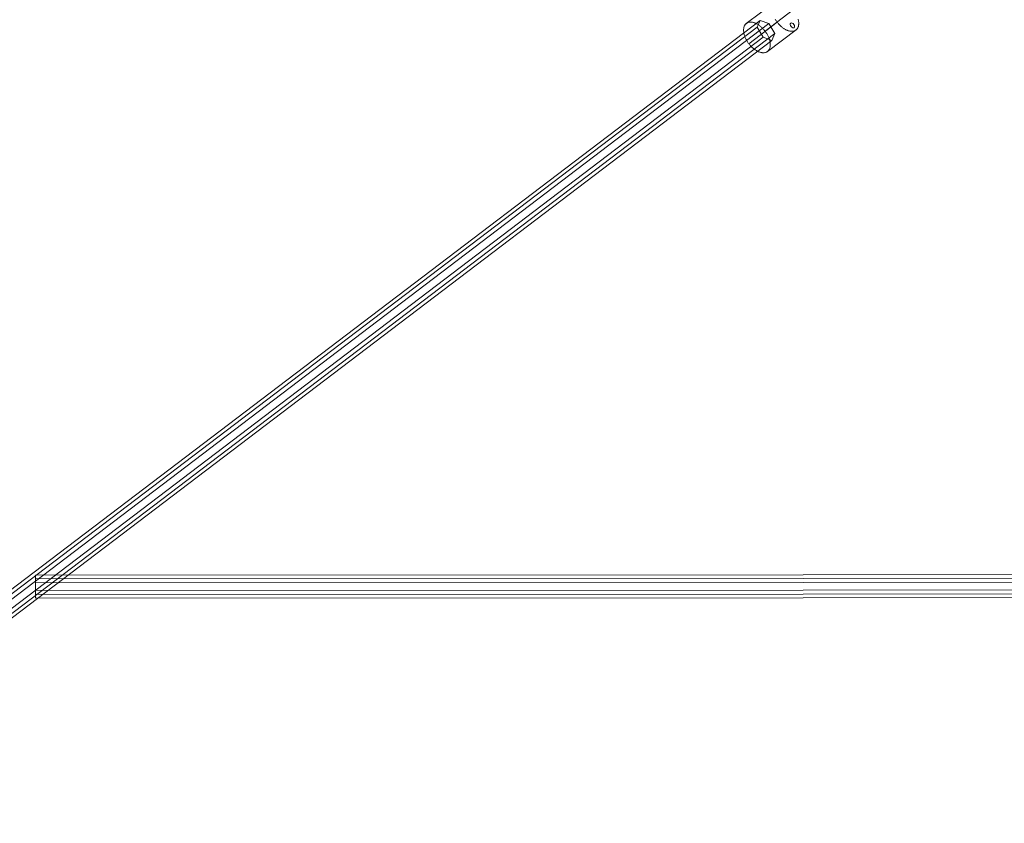
# Model space of a CAD drawing. Units: millimetres. Extents: x 2127 to 36727, y 5293 to 10592.
# Drawn here: x 16435 to 17108, y 7606 to 8155 of the extents above; entities that cross this region are included whole.
import ezdxf

# ---------------------------------------------------------------- set-up
doc = ezdxf.new("R2010")
doc.units = ezdxf.units.MM
doc.layers.add('mål', color=3, linetype='Continuous', lineweight=13)
doc.layers.add('tov', color=251, linetype='Continuous', lineweight=9)

# ---------------------------------------------------------------- blocks, each defined once
blk = doc.blocks.new('LE 20512 - rambuk-flat-1')
at = {"layer": 'tov', "flags": 128}
for points in [[(8852.6, 2859.85), (8872.04, 2874.5)], [(8888.05, 2862.83), (8888.16, 2862.41), (8888.24, 2861.99), (8888.31, 2861.58), (8888.37, 2861.17), (8888.41, 2860.77), (8888.43, 2860.38), (8888.44, 2859.99), (8888.43, 2859.61), (8888.41, 2859.25), (8888.37, 2858.89), (8888.32, 2858.54), (8888.25, 2858.21), (8888.17, 2857.88), (8888.07, 2857.57), (8887.95, 2857.27), (8887.82, 2856.98), (8887.68, 2856.71), (8887.52, 2856.45), (8887.35, 2856.21), (8887.16, 2855.98), (8886.96, 2855.76), (8886.75, 2855.56), (8886.53, 2855.38), (8886.29, 2855.21), (8886.04, 2855.06), (8885.78, 2854.93), (8885.51, 2854.82), (8885.23, 2854.72), (8884.93, 2854.64), (8884.63, 2854.58), (8884.32, 2854.53), (8884, 2854.5), (8883.67, 2854.49), (8883.34, 2854.5), (8883, 2854.53), (8882.64, 2854.57), (8882.29, 2854.63), (8881.93, 2854.71), (8881.57, 2854.81), (8881.2, 2854.92), (8880.83, 2855.06), (8880.46, 2855.21), (8880.08, 2855.37), (8879.71, 2855.55), (8879.33, 2855.75), (8878.95, 2855.96), (8878.58, 2856.19), (8878.2, 2856.43), (8877.83, 2856.69), (8877.45, 2856.97), (8877.09, 2857.25), (8876.72, 2857.55), (8876.36, 2857.86), (8876.01, 2858.19), (8875.66, 2858.52), (8875.31, 2858.87), (8874.98, 2859.23), (8874.65, 2859.59), (8874.33, 2859.97), (8874.02, 2860.35), (8873.72, 2860.74), (8873.43, 2861.15), (8873.14, 2861.55), (8872.87, 2861.96), (8872.6, 2862.38), (8872.36, 2862.8)], [(8865.4, 2854.62), (8884.83, 2869.28)], [(8862.1, 2861.93), (8157.96, 2327.05), (8163.96, 2324.88), (8868.1, 2859.81)], [(8854.36, 2845.99), (8873.79, 2860.65)], [(8159.9, 2315.52), (8155.9, 2322.35), (8860.1, 2857.28)], [(8867.15, 2840.77), (8886.58, 2855.42)], [(8165.9, 2313.4), (8159.9, 2315.52), (8864.04, 2850.45)], [(8163.96, 2324.88), (8167.9, 2318.05), (8872.1, 2852.98)], [(8167.9, 2318.05), (8165.9, 2313.4), (8870.04, 2848.28)], [(8366.9, 2482.9), (10465.24, 2483.87), (10465.24, 2481.23), (8366.9, 2480.35)], [(10465.24, 2481.23), (10465.24, 2473.41), (8366.9, 2472.43)], [(10465.24, 2470.67), (10465.24, 2478.59), (8366.9, 2477.61)], [(10465.24, 2473.41), (10465.24, 2468.12), (8366.9, 2467.15)], [(10465.24, 2468.12), (10465.24, 2470.67), (8366.9, 2469.79)]]:
    blk.add_lwpolyline(points, dxfattribs=at)
for points in [[(8867.1, 2840.72), (8867.32, 2840.91), (8867.53, 2841.11), (8867.73, 2841.32), (8867.92, 2841.55), (8868.09, 2841.79), (8868.25, 2842.05), (8868.39, 2842.33), (8868.52, 2842.61), (8868.63, 2842.92), (8868.73, 2843.22), (8868.82, 2843.55), (8868.89, 2843.89), (8868.94, 2844.24), (8868.98, 2844.59), (8869, 2844.96), (8869.01, 2845.34), (8869, 2845.72), (8868.98, 2846.12), (8868.94, 2846.52), (8868.88, 2846.92), (8868.81, 2847.33), (8868.73, 2847.75), (8868.62, 2848.17), (8868.51, 2848.6), (8868.38, 2849.03), (8868.23, 2849.46), (8868.07, 2849.89), (8867.9, 2850.32), (8867.71, 2850.75), (8867.51, 2851.19), (8867.3, 2851.62), (8867.07, 2852.04), (8866.83, 2852.47), (8866.58, 2852.89), (8866.32, 2853.31), (8866.05, 2853.72), (8865.76, 2854.12), (8865.47, 2854.53), (8865.17, 2854.92), (8864.86, 2855.3), (8864.54, 2855.68), (8864.21, 2856.05), (8863.87, 2856.4), (8863.53, 2856.75), (8863.18, 2857.08), (8862.82, 2857.41), (8862.46, 2857.72), (8862.1, 2858.02), (8861.73, 2858.31), (8861.36, 2858.58), (8860.99, 2858.84), (8860.61, 2859.08), (8860.23, 2859.31), (8859.86, 2859.52), (8859.48, 2859.72), (8859.1, 2859.9), (8858.73, 2860.07), (8858.36, 2860.21), (8857.99, 2860.35), (8857.62, 2860.46), (8857.25, 2860.56), (8856.89, 2860.64), (8856.54, 2860.7), (8856.19, 2860.74), (8855.85, 2860.77), (8855.52, 2860.78), (8855.19, 2860.77), (8854.87, 2860.74), (8854.56, 2860.7), (8854.26, 2860.63), (8853.96, 2860.55), (8853.68, 2860.45), (8853.41, 2860.34), (8853.15, 2860.21), (8852.9, 2860.06), (8852.66, 2859.89), (8852.43, 2859.71), (8852.22, 2859.51), (8852.03, 2859.29), (8851.84, 2859.06), (8851.67, 2858.82), (8851.51, 2858.56), (8851.37, 2858.29), (8851.24, 2858), (8851.12, 2857.7), (8851.02, 2857.39), (8850.94, 2857.06), (8850.87, 2856.73), (8850.82, 2856.38), (8850.78, 2856.02), (8850.75, 2855.66), (8850.75, 2855.28), (8850.75, 2854.89), (8850.78, 2854.5), (8850.82, 2854.1), (8850.87, 2853.69), (8850.95, 2853.28), (8851.03, 2852.86), (8851.13, 2852.44), (8851.25, 2852.02), (8851.38, 2851.59), (8851.52, 2851.16), (8851.68, 2850.73), (8851.86, 2850.3), (8852.05, 2849.86), (8852.24, 2849.43), (8852.46, 2849), (8852.68, 2848.57), (8852.92, 2848.15), (8853.17, 2847.73), (8853.44, 2847.31), (8853.71, 2846.89), (8853.99, 2846.49), (8854.29, 2846.09), (8854.59, 2845.7), (8854.9, 2845.31), (8855.22, 2844.94), (8855.55, 2844.57), (8855.89, 2844.21), (8856.23, 2843.87), (8856.58, 2843.53), (8856.93, 2843.21), (8857.29, 2842.9), (8857.65, 2842.6), (8858.02, 2842.31), (8858.39, 2842.04), (8858.77, 2841.78), (8859.14, 2841.53), (8859.52, 2841.31), (8859.9, 2841.09), (8860.27, 2840.9), (8860.65, 2840.71), (8861.02, 2840.55), (8861.4, 2840.4), (8861.77, 2840.27), (8862.14, 2840.16), (8862.5, 2840.06), (8862.86, 2839.98), (8863.22, 2839.91), (8863.56, 2839.87), (8863.9, 2839.85), (8864.24, 2839.84), (8864.57, 2839.85), (8864.89, 2839.87), (8865.2, 2839.92), (8865.5, 2839.98), (8865.79, 2840.06), (8866.08, 2840.16), (8866.35, 2840.28), (8866.61, 2840.41), (8866.86, 2840.56), (8867.1, 2840.72)], [(8868.1, 2859.81), (8872.1, 2852.98), (8870.04, 2848.28), (8864.04, 2850.45), (8860.1, 2857.28), (8862.1, 2861.93)], [(8366.9, 2480.35), (8366.9, 2472.43), (8366.9, 2467.15), (8366.9, 2469.79), (8366.9, 2477.61), (8366.9, 2482.9)]]:
    blk.add_lwpolyline(points, close=True, dxfattribs=at)
at = {"layer": 'tov'}
blk.add_ellipse((8884.14, 2858.5), major_axis=(-1.21, 1.59), ratio=0.584105, dxfattribs=at)

msp = doc.modelspace()

# ---------------------------------------------------------------- block references
at = {"layer": 'mål'}
msp.add_blockref('LE 20512 - rambuk-flat-1', (8078.78, 5292.77), dxfattribs=at)

doc.saveas('drawing.dxf')
